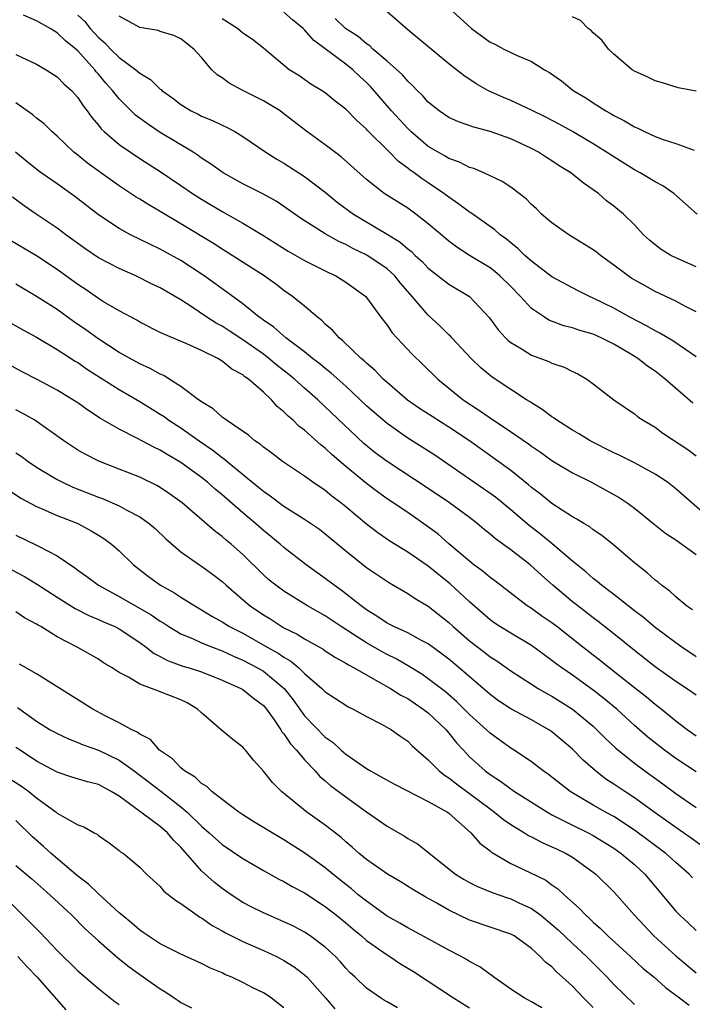
# Model space of a CAD drawing. Units: inches. Extents: x 2649000 to 2652000, y 1551019 to 1554000.
# Drawn here: x 2649705 to 2649771, y 1551830 to 1551926 of the extents above; entities that cross this region are included whole.
import ezdxf

# ---------------------------------------------------------------- set-up
doc = ezdxf.new("R2010")
doc.units = ezdxf.units.IN
doc.header["$MEASUREMENT"] = 0
doc.layers.add('LD26491551_2ft', color=95, linetype='Continuous')

msp = doc.modelspace()

# ---------------------------------------------------------------- linework, layer by layer
at = {"layer": 'LD26491551_2ft'}
for points, elevation in [([(2649771, 1551897.509), (2649769.959, 1551898.04), (2649769, 1551898.559), (2649767, 1551899.488), (2649766.027, 1551900.027), (2649764.757, 1551900.757), (2649764.402, 1551901), (2649763, 1551902.058), (2649761.703, 1551903), (2649761.321, 1551903.321), (2649761, 1551903.546), (2649758.645, 1551905), (2649757, 1551906.157), (2649755.995, 1551907), (2649755.495, 1551907.495), (2649755, 1551907.94), (2649754.48, 1551908.48), (2649753, 1551909.604), (2649752.165, 1551910.165), (2649750.388, 1551911), (2649749.41, 1551911.41), (2649749, 1551911.524), (2649748.036, 1551912.036), (2649747, 1551912.385), (2649746.626, 1551912.626), (2649745.952, 1551913), (2649745, 1551913.568), (2649743.299, 1551915), (2649743, 1551915.286), (2649741.445, 1551917), (2649739.384, 1551919.384), (2649739, 1551919.759), (2649738.344, 1551920.344), (2649737.676, 1551921), (2649737, 1551921.542), (2649733.865, 1551923.865), (2649733, 1551924.878), (2649732.93, 1551924.93), (2649732.875, 1551925), (2649731.835, 1551925.835), (2649731, 1551926.584)], 8830), ([(2649771.075, 1551907), (2649768.805, 1551909), (2649767.746, 1551909.745), (2649767, 1551910.119), (2649765.544, 1551911), (2649765, 1551911.291), (2649763, 1551912.54), (2649762.302, 1551913), (2649761, 1551913.801), (2649758.975, 1551915), (2649757.71, 1551915.71), (2649756.394, 1551916.394), (2649755, 1551917.068), (2649753, 1551918.008), (2649752.296, 1551918.296), (2649750.789, 1551919), (2649749.636, 1551919.636), (2649748.432, 1551920.432), (2649747.737, 1551921), (2649747, 1551921.565), (2649743, 1551924.878), (2649741, 1551926.615)], 8826), ([(2649747.008, 1551927.008), (2649749.202, 1551925), (2649751, 1551923.677), (2649751.462, 1551923.462), (2649752.326, 1551923), (2649753.637, 1551922.363), (2649755, 1551921.81), (2649756.276, 1551921), (2649756.744, 1551920.744), (2649757.912, 1551919.912), (2649759.046, 1551919), (2649760.27, 1551918.27), (2649761, 1551917.784), (2649762.233, 1551917), (2649762.73, 1551916.73), (2649763, 1551916.56), (2649764.045, 1551916.045), (2649765, 1551915.453), (2649765.327, 1551915.326), (2649765.969, 1551915), (2649767, 1551914.517), (2649767.771, 1551914.228), (2649769, 1551913.835), (2649770.796, 1551913.204)], 8824), ([(2649772.876, 1551877), (2649769, 1551880.364), (2649768.199, 1551881), (2649767, 1551881.795), (2649765, 1551882.87), (2649763.584, 1551883.584), (2649763, 1551883.851), (2649760.708, 1551885), (2649759.662, 1551885.662), (2649759, 1551886.044), (2649757.464, 1551887), (2649757.205, 1551887.204), (2649757, 1551887.33), (2649756.063, 1551888.063), (2649755, 1551888.688), (2649754.823, 1551888.823), (2649754.52, 1551889), (2649753, 1551889.974), (2649751.192, 1551891.192), (2649750.091, 1551892.092), (2649749.144, 1551893), (2649747.275, 1551895), (2649747.15, 1551895.15), (2649747, 1551895.283), (2649746.145, 1551896.145), (2649745, 1551897.196), (2649743.449, 1551899), (2649743.231, 1551899.232), (2649742.302, 1551900.302), (2649741.743, 1551901), (2649741, 1551901.681), (2649739.026, 1551903.026), (2649737.675, 1551903.675), (2649737, 1551904.035), (2649736.333, 1551904.333), (2649735, 1551905.072), (2649732.61, 1551906.611), (2649731, 1551907.746), (2649730.242, 1551908.242), (2649728.959, 1551908.959), (2649727, 1551909.943), (2649725.095, 1551911), (2649723.885, 1551911.885), (2649723, 1551912.439), (2649722.677, 1551912.677), (2649722.182, 1551913), (2649719, 1551914.908), (2649717.746, 1551915.746), (2649716.605, 1551916.605), (2649715, 1551918.188), (2649714.354, 1551919), (2649713.711, 1551919.711), (2649713, 1551920.563), (2649712.79, 1551920.79), (2649712.64, 1551921), (2649711, 1551922.824), (2649710.806, 1551923), (2649709.81, 1551923.81), (2649709, 1551924.58), (2649708.723, 1551924.723), (2649708.301, 1551925), (2649707, 1551925.726), (2649705.719, 1551926.281)], 8838), ([(2649711, 1551926.299), (2649711.667, 1551925.667), (2649712.202, 1551925), (2649713, 1551924.138), (2649713.611, 1551923.612), (2649714.184, 1551923), (2649715, 1551922.179), (2649716.621, 1551921), (2649716.831, 1551920.831), (2649717, 1551920.663), (2649718.055, 1551920.055), (2649719, 1551919.125), (2649719.075, 1551919.075), (2649719.146, 1551919), (2649720.228, 1551918.228), (2649721, 1551917.616), (2649722.01, 1551917), (2649722.681, 1551916.681), (2649723, 1551916.504), (2649724.081, 1551916.081), (2649725, 1551915.616), (2649725.431, 1551915.431), (2649726.223, 1551915), (2649727, 1551914.535), (2649729.224, 1551913), (2649730.321, 1551912.321), (2649731, 1551911.937), (2649733, 1551910.66), (2649735, 1551909.121), (2649736.165, 1551908.165), (2649737.734, 1551907), (2649741, 1551905.068), (2649742.278, 1551904.278), (2649743, 1551903.641), (2649743.363, 1551903.364), (2649743.726, 1551903), (2649744.393, 1551902.393), (2649745, 1551901.759), (2649747, 1551900.213), (2649749, 1551898.996), (2649750.939, 1551896.94), (2649751.777, 1551895.778), (2649752.495, 1551895), (2649752.748, 1551894.748), (2649753, 1551894.552), (2649754.106, 1551893.894), (2649755, 1551893.32), (2649756.693, 1551892.693), (2649757, 1551892.541), (2649758.167, 1551892.167), (2649759, 1551891.736), (2649759.503, 1551891.503), (2649760.379, 1551891), (2649761, 1551890.551), (2649762.993, 1551889), (2649765, 1551887.627), (2649765.341, 1551887.341), (2649765.856, 1551887), (2649767, 1551886.329), (2649767.769, 1551885.769), (2649770.175, 1551884.175), (2649771, 1551883.555)], 8836), ([(2649770.65, 1551888.65), (2649767.973, 1551891), (2649767, 1551891.758), (2649766.258, 1551892.258), (2649765.321, 1551893), (2649764.502, 1551893.498), (2649763, 1551894.377), (2649761.783, 1551895), (2649761, 1551895.349), (2649759.716, 1551895.716), (2649759, 1551895.965), (2649758.161, 1551896.161), (2649756.706, 1551896.706), (2649756.258, 1551897), (2649755, 1551897.846), (2649753.944, 1551899), (2649753, 1551899.966), (2649751.949, 1551901), (2649751.445, 1551901.445), (2649751, 1551901.774), (2649749.008, 1551903), (2649747.777, 1551903.777), (2649747, 1551904.359), (2649745, 1551906.068), (2649743.797, 1551907), (2649743, 1551907.562), (2649740.715, 1551909), (2649739, 1551910.359), (2649736.546, 1551912.547), (2649735, 1551913.707), (2649733.208, 1551915), (2649731, 1551916.727), (2649730.626, 1551917), (2649729, 1551917.993), (2649727.023, 1551919), (2649725.697, 1551919.696), (2649725, 1551920.215), (2649724.515, 1551920.515), (2649724.014, 1551921), (2649723, 1551922.195), (2649722.259, 1551923), (2649721, 1551924.006), (2649720.316, 1551924.316), (2649719, 1551924.716), (2649718.792, 1551924.792), (2649717, 1551925.092), (2649715, 1551926.2)], 8834), ([(2649771, 1551893.152), (2649768.723, 1551894.722), (2649767.461, 1551895.461), (2649767, 1551895.678), (2649766.171, 1551896.172), (2649764.559, 1551897), (2649763, 1551897.88), (2649761, 1551898.853), (2649760.634, 1551899), (2649759.543, 1551899.543), (2649757, 1551900.92), (2649755, 1551902.432), (2649754.366, 1551903), (2649753.679, 1551903.679), (2649753, 1551904.203), (2649752.579, 1551904.578), (2649751.976, 1551905), (2649751.471, 1551905.471), (2649749.117, 1551907.116), (2649749, 1551907.18), (2649747.978, 1551907.978), (2649747, 1551908.625), (2649746.517, 1551909), (2649745, 1551910.031), (2649744.406, 1551910.406), (2649743.619, 1551911), (2649743.25, 1551911.25), (2649743, 1551911.455), (2649742.098, 1551912.097), (2649741.223, 1551913), (2649739.11, 1551915.11), (2649739, 1551915.244), (2649738.064, 1551916.064), (2649737, 1551917.177), (2649735.965, 1551917.965), (2649735, 1551918.766), (2649734.651, 1551919), (2649733.614, 1551919.614), (2649732.429, 1551920.429), (2649731.49, 1551921), (2649729, 1551923.095), (2649727.931, 1551923.931), (2649727, 1551924.551), (2649726.475, 1551925), (2649725, 1551925.933)], 8832), ([(2649771, 1551901.882), (2649769, 1551902.768), (2649768.54, 1551903), (2649767.581, 1551903.58), (2649767, 1551904.033), (2649766.474, 1551904.473), (2649765.88, 1551905), (2649765, 1551905.955), (2649763.93, 1551907), (2649763, 1551907.766), (2649762.3, 1551908.301), (2649761.509, 1551909), (2649761, 1551909.363), (2649760.02, 1551910.02), (2649758.838, 1551911), (2649757.691, 1551911.691), (2649757, 1551912.165), (2649756.481, 1551912.482), (2649755.701, 1551913), (2649755, 1551913.373), (2649753, 1551914.297), (2649751, 1551915.008), (2649749.413, 1551915.413), (2649747.937, 1551915.937), (2649747, 1551916.372), (2649746.066, 1551917), (2649745, 1551917.866), (2649744.474, 1551918.474), (2649743.909, 1551919), (2649743.472, 1551919.472), (2649743, 1551919.878), (2649742.492, 1551920.492), (2649741, 1551921.817), (2649739.635, 1551923), (2649739.313, 1551923.313), (2649739, 1551923.514), (2649738.206, 1551924.206), (2649736.956, 1551925), (2649735.96, 1551925.96)], 8828), ([(2649771, 1551918.904), (2649769.25, 1551919.25), (2649767.726, 1551919.726), (2649767, 1551919.921), (2649766.286, 1551920.286), (2649765, 1551920.85), (2649764.771, 1551921), (2649763, 1551922.501), (2649762.481, 1551923), (2649761.851, 1551923.85), (2649761, 1551924.581), (2649760.806, 1551924.805), (2649760.519, 1551925), (2649759.773, 1551925.773), (2649759, 1551926.126)], 8822), ([(2649705, 1551922.465), (2649706.025, 1551921.975), (2649707, 1551921.533), (2649707.919, 1551921), (2649709, 1551920.316), (2649709.634, 1551919.634), (2649710.377, 1551919), (2649711, 1551918.312), (2649711.502, 1551917.502), (2649711.904, 1551917), (2649712.352, 1551916.352), (2649713, 1551915.61), (2649713.262, 1551915.262), (2649713.547, 1551915), (2649715, 1551913.761), (2649716.096, 1551913), (2649717, 1551912.401), (2649719.076, 1551911.076), (2649721, 1551909.784), (2649722.123, 1551909), (2649723, 1551908.438), (2649725, 1551907.244), (2649727, 1551906.133), (2649728.953, 1551904.952), (2649731.416, 1551903.416), (2649733, 1551902.512), (2649735.325, 1551901.325), (2649736.038, 1551901), (2649736.633, 1551900.634), (2649737, 1551900.389), (2649738.926, 1551899), (2649739, 1551898.919), (2649740.408, 1551897), (2649741, 1551896.236), (2649741.487, 1551895.487), (2649743.42, 1551893.42), (2649744.45, 1551892.45), (2649745.914, 1551891), (2649748.383, 1551889), (2649749.967, 1551887.968), (2649751.341, 1551887), (2649752.349, 1551886.348), (2649754.715, 1551884.715), (2649755, 1551884.498), (2649755.898, 1551883.899), (2649757, 1551883.107), (2649759, 1551881.903), (2649760.818, 1551881), (2649762.239, 1551880.239), (2649763.513, 1551879.513), (2649764.283, 1551879), (2649765, 1551878.475), (2649766.919, 1551876.919), (2649768.039, 1551876.038), (2649769, 1551875.413), (2649771, 1551873.983)], 8840), ([(2649770.616, 1551868.616), (2649770.045, 1551869), (2649769, 1551869.879), (2649768.429, 1551870.43), (2649767.623, 1551871), (2649767.292, 1551871.292), (2649767, 1551871.506), (2649766.228, 1551872.227), (2649765, 1551873.196), (2649763, 1551874.91), (2649761.825, 1551875.825), (2649761, 1551876.382), (2649760.659, 1551876.659), (2649760.089, 1551877), (2649759.426, 1551877.426), (2649759, 1551877.656), (2649757, 1551878.943), (2649755.864, 1551879.864), (2649755, 1551880.499), (2649754.736, 1551880.736), (2649753, 1551882.124), (2649749.009, 1551885), (2649747, 1551886.334), (2649745.363, 1551887.363), (2649744.153, 1551888.153), (2649742.97, 1551888.97), (2649741, 1551890.655), (2649740.622, 1551891), (2649739.835, 1551891.835), (2649739, 1551892.534), (2649738.768, 1551892.768), (2649738.483, 1551893), (2649736.715, 1551894.715), (2649736.342, 1551895), (2649735.727, 1551895.727), (2649735, 1551896.339), (2649734.673, 1551896.673), (2649734.238, 1551897), (2649733, 1551898.057), (2649731.837, 1551899), (2649731, 1551899.579), (2649730.198, 1551900.198), (2649729.084, 1551901), (2649725.978, 1551903), (2649725, 1551903.597), (2649724.15, 1551904.15), (2649721, 1551906.068), (2649719, 1551907.263), (2649717.888, 1551907.887), (2649717, 1551908.444), (2649716.646, 1551908.646), (2649715, 1551909.737), (2649713.089, 1551911.09), (2649711.938, 1551911.938), (2649710.829, 1551912.829), (2649710.624, 1551913), (2649709, 1551914.552), (2649708.485, 1551915), (2649707.739, 1551915.739), (2649707, 1551916.286), (2649706.621, 1551916.621), (2649705, 1551917.781)], 8842), ([(2649771, 1551864.077), (2649769.597, 1551865), (2649769, 1551865.412), (2649767, 1551866.916), (2649765.874, 1551867.874), (2649765, 1551868.52), (2649763, 1551870.096), (2649761.805, 1551871), (2649761.38, 1551871.38), (2649761, 1551871.656), (2649760.297, 1551872.297), (2649759, 1551873.337), (2649757.027, 1551875.027), (2649755.934, 1551875.933), (2649754.789, 1551876.789), (2649753, 1551878.319), (2649751.534, 1551879.534), (2649750.365, 1551880.365), (2649749.412, 1551881), (2649745.623, 1551883.623), (2649744.41, 1551884.409), (2649743, 1551885.282), (2649741, 1551886.678), (2649739.748, 1551887.748), (2649739, 1551888.422), (2649737, 1551890.303), (2649735.585, 1551891.585), (2649735, 1551892.037), (2649734.48, 1551892.48), (2649733.781, 1551893), (2649733, 1551893.632), (2649731.177, 1551895), (2649730.023, 1551896.023), (2649729, 1551896.716), (2649728.844, 1551896.844), (2649728.606, 1551897), (2649727, 1551898.292), (2649725.443, 1551899.443), (2649725, 1551899.739), (2649724.281, 1551900.281), (2649723.271, 1551901), (2649721, 1551902.489), (2649719, 1551903.584), (2649718.037, 1551904.037), (2649716.119, 1551905), (2649715, 1551905.606), (2649713, 1551906.942), (2649710.71, 1551908.71), (2649709, 1551909.926), (2649707.45, 1551911), (2649707.19, 1551911.19), (2649706.075, 1551912.075), (2649704.963, 1551913)], 8844), ([(2649771, 1551860.337), (2649770.047, 1551861), (2649769, 1551861.68), (2649767, 1551863.099), (2649765, 1551864.673), (2649763, 1551866.283), (2649761.482, 1551867.482), (2649761, 1551867.836), (2649759.504, 1551869), (2649759, 1551869.402), (2649757.094, 1551871), (2649755.979, 1551871.979), (2649754.89, 1551873), (2649753, 1551874.436), (2649751.507, 1551875.507), (2649751, 1551875.962), (2649750.421, 1551876.421), (2649749.738, 1551877), (2649749, 1551877.565), (2649747.045, 1551879), (2649745, 1551880.39), (2649741, 1551883.012), (2649739.862, 1551883.862), (2649738.758, 1551884.758), (2649734.27, 1551889), (2649733, 1551890.105), (2649732.008, 1551891), (2649731.459, 1551891.459), (2649730.333, 1551892.333), (2649729.537, 1551893), (2649729, 1551893.406), (2649727, 1551894.803), (2649725.681, 1551895.681), (2649725, 1551896.123), (2649724.423, 1551896.423), (2649723.529, 1551897), (2649721.893, 1551898.107), (2649721, 1551898.677), (2649719, 1551899.835), (2649718.209, 1551900.209), (2649716.617, 1551901), (2649715, 1551901.725), (2649713, 1551902.774), (2649711.669, 1551903.669), (2649709.846, 1551905), (2649709, 1551905.645), (2649706.961, 1551907), (2649705.799, 1551907.799), (2649704.657, 1551908.657)], 8846), ([(2649771, 1551856.377), (2649770.104, 1551857), (2649769, 1551857.833), (2649767.577, 1551859), (2649767, 1551859.443), (2649766.158, 1551860.158), (2649765, 1551861.047), (2649762.536, 1551863), (2649761.692, 1551863.692), (2649759.998, 1551865), (2649757.473, 1551867), (2649757, 1551867.363), (2649756.023, 1551868.023), (2649755, 1551868.746), (2649754.601, 1551869), (2649751.445, 1551871.445), (2649751, 1551871.762), (2649750.339, 1551872.339), (2649749.43, 1551873), (2649749, 1551873.332), (2649747, 1551875.028), (2649745.948, 1551875.948), (2649744.808, 1551876.808), (2649743, 1551878.061), (2649741, 1551879.398), (2649740.06, 1551880.06), (2649739, 1551880.861), (2649737, 1551882.515), (2649735.659, 1551883.659), (2649735, 1551884.3), (2649734.599, 1551884.599), (2649733, 1551886.039), (2649732.446, 1551886.446), (2649731.892, 1551887), (2649731.4, 1551887.4), (2649731, 1551887.837), (2649730.353, 1551888.353), (2649729.798, 1551889), (2649729, 1551889.737), (2649727.556, 1551891), (2649727.218, 1551891.218), (2649727, 1551891.41), (2649725.956, 1551891.956), (2649725, 1551892.748), (2649724.835, 1551892.835), (2649724.581, 1551893), (2649723, 1551893.77), (2649721.586, 1551894.414), (2649719.34, 1551895.341), (2649719, 1551895.532), (2649717, 1551896.527), (2649716.709, 1551896.709), (2649715, 1551897.613), (2649713.505, 1551898.495), (2649713, 1551898.809), (2649711.704, 1551899.704), (2649711, 1551900.159), (2649709, 1551901.622), (2649707, 1551902.962), (2649704.455, 1551904.455)], 8848), ([(2649771, 1551852.925), (2649769, 1551854.222), (2649767.922, 1551855), (2649766.29, 1551856.289), (2649765, 1551857.421), (2649763.277, 1551859), (2649762.032, 1551860.032), (2649761, 1551860.844), (2649759, 1551862.283), (2649757.952, 1551863), (2649757.401, 1551863.401), (2649757, 1551863.724), (2649756.248, 1551864.248), (2649755, 1551865.163), (2649753, 1551866.351), (2649751.951, 1551867), (2649751.378, 1551867.379), (2649751, 1551867.65), (2649749, 1551869.393), (2649747.131, 1551871.131), (2649746.014, 1551872.014), (2649745, 1551872.845), (2649743, 1551874.216), (2649741.282, 1551875.282), (2649740.09, 1551876.09), (2649739, 1551876.92), (2649737, 1551878.606), (2649736.508, 1551879), (2649735.649, 1551879.649), (2649735, 1551880.186), (2649733.789, 1551881), (2649733, 1551881.576), (2649730.872, 1551883), (2649729.811, 1551883.811), (2649729, 1551884.391), (2649728.678, 1551884.679), (2649728.177, 1551885), (2649727.545, 1551885.546), (2649725.417, 1551887), (2649725.191, 1551887.191), (2649725, 1551887.314), (2649724.123, 1551888.123), (2649723, 1551888.78), (2649722.884, 1551888.884), (2649722.702, 1551889), (2649721, 1551890.287), (2649719.875, 1551891), (2649719.335, 1551891.335), (2649719, 1551891.468), (2649718.022, 1551892.021), (2649717, 1551892.468), (2649715, 1551893.592), (2649712.945, 1551894.945), (2649711.787, 1551895.787), (2649710.596, 1551896.596), (2649709, 1551897.733), (2649707, 1551899.015), (2649705, 1551900.208)], 8850), ([(2649704.468, 1551896.468), (2649705.739, 1551895.739), (2649707, 1551895.065), (2649709, 1551893.871), (2649710.747, 1551892.747), (2649711, 1551892.6), (2649711.94, 1551891.94), (2649715, 1551889.981), (2649717, 1551888.82), (2649719, 1551887.599), (2649719.362, 1551887.363), (2649719.844, 1551887), (2649721, 1551886.257), (2649722.772, 1551885), (2649724.097, 1551884.097), (2649725, 1551883.382), (2649725.234, 1551883.235), (2649725.499, 1551883), (2649728.53, 1551880.53), (2649729, 1551880.118), (2649729.67, 1551879.67), (2649731, 1551878.673), (2649733, 1551877.423), (2649734.435, 1551876.435), (2649735, 1551876.006), (2649737, 1551874.332), (2649739, 1551872.743), (2649741.23, 1551871.23), (2649743, 1551870.212), (2649743.722, 1551869.722), (2649745, 1551868.995), (2649747, 1551867.397), (2649747.418, 1551867), (2649749, 1551865.625), (2649750.488, 1551864.489), (2649751, 1551864.078), (2649751.662, 1551863.662), (2649753, 1551862.705), (2649755, 1551861.423), (2649755.668, 1551861), (2649756.509, 1551860.509), (2649757, 1551860.248), (2649759, 1551858.981), (2649761, 1551857.333), (2649761.366, 1551857), (2649762.174, 1551856.174), (2649763.2, 1551855.2), (2649765, 1551853.746), (2649766.006, 1551853), (2649767.748, 1551851.748), (2649769, 1551850.815), (2649771, 1551849.443)], 8852), ([(2649772.546, 1551845), (2649770.492, 1551846.492), (2649769, 1551847.505), (2649767, 1551848.922), (2649765, 1551850.396), (2649764.056, 1551851), (2649763, 1551851.718), (2649762.216, 1551852.216), (2649761.21, 1551853), (2649760.037, 1551854.037), (2649759, 1551855.117), (2649757, 1551856.791), (2649756.688, 1551857), (2649755, 1551857.95), (2649753.015, 1551859.015), (2649751.814, 1551859.815), (2649751, 1551860.399), (2649747.996, 1551863), (2649747, 1551863.832), (2649746.336, 1551864.336), (2649745, 1551865.314), (2649744.352, 1551865.648), (2649743, 1551866.394), (2649741.655, 1551867), (2649741, 1551867.334), (2649740.018, 1551868.017), (2649739, 1551868.628), (2649738.49, 1551869), (2649737, 1551870.189), (2649736.538, 1551870.538), (2649735.871, 1551871), (2649735, 1551871.678), (2649733.159, 1551873), (2649731, 1551874.67), (2649730.626, 1551875), (2649729.732, 1551875.733), (2649729, 1551876.306), (2649728.225, 1551877), (2649727, 1551878.037), (2649725, 1551879.786), (2649724.324, 1551880.325), (2649723.568, 1551881), (2649723, 1551881.449), (2649721, 1551882.905), (2649719.672, 1551883.672), (2649719, 1551884.096), (2649718.384, 1551884.384), (2649716.715, 1551885.284), (2649715, 1551886.14), (2649713.191, 1551887.191), (2649711.974, 1551887.974), (2649711, 1551888.684), (2649710.53, 1551889), (2649709, 1551889.934), (2649707, 1551890.997), (2649705.664, 1551891.664), (2649703, 1551893.083)], 8854), ([(2649770.637, 1551842.637), (2649770.3, 1551843), (2649769, 1551844.114), (2649768.034, 1551845), (2649765, 1551847.256), (2649763, 1551848.567), (2649762.196, 1551849), (2649761, 1551849.684), (2649758.75, 1551851), (2649756.649, 1551852.649), (2649756.13, 1551853), (2649755, 1551853.87), (2649753.337, 1551855), (2649753, 1551855.208), (2649751.96, 1551855.96), (2649751, 1551856.671), (2649750.663, 1551857), (2649749, 1551858.477), (2649747.729, 1551859.729), (2649746.657, 1551860.657), (2649745, 1551861.943), (2649744.373, 1551862.372), (2649743.138, 1551863.138), (2649741.868, 1551863.869), (2649741, 1551864.291), (2649740.54, 1551864.539), (2649739, 1551865.434), (2649737.754, 1551866.245), (2649736.547, 1551867), (2649735, 1551868.028), (2649733.272, 1551869), (2649731, 1551870.418), (2649730.208, 1551871), (2649729.544, 1551871.544), (2649729, 1551872.023), (2649727, 1551873.983), (2649725.872, 1551875), (2649725.395, 1551875.394), (2649725, 1551875.748), (2649724.271, 1551876.271), (2649721.111, 1551879), (2649719.886, 1551879.886), (2649719, 1551880.475), (2649718.667, 1551880.667), (2649717, 1551881.49), (2649715, 1551882.276), (2649713.027, 1551883.027), (2649711.704, 1551883.704), (2649711, 1551884.121), (2649709.658, 1551885), (2649706.844, 1551887), (2649705.675, 1551887.675), (2649705, 1551888.014)], 8856), ([(2649705, 1551883.849), (2649705.512, 1551883.512), (2649706.188, 1551883), (2649707, 1551882.453), (2649709, 1551881.269), (2649709.528, 1551881), (2649710.531, 1551880.532), (2649713, 1551879.543), (2649713.404, 1551879.405), (2649714.346, 1551879), (2649715, 1551878.701), (2649715.681, 1551878.319), (2649717, 1551877.641), (2649717.933, 1551877), (2649718.508, 1551876.508), (2649719.522, 1551875.522), (2649721, 1551874.236), (2649722.789, 1551873), (2649723, 1551872.868), (2649724.077, 1551872.077), (2649725, 1551871.369), (2649725.389, 1551871), (2649727.325, 1551869.325), (2649727.73, 1551869), (2649729, 1551868.143), (2649729.709, 1551867.709), (2649730.801, 1551867), (2649731, 1551866.888), (2649732.272, 1551866.271), (2649733, 1551865.806), (2649734.795, 1551864.796), (2649735, 1551864.646), (2649736, 1551864), (2649737, 1551863.462), (2649737.275, 1551863.275), (2649737.82, 1551863), (2649739, 1551862.308), (2649740.54, 1551861.46), (2649741.323, 1551861), (2649742.34, 1551860.341), (2649743, 1551860.01), (2649744.508, 1551859), (2649745, 1551858.621), (2649746.723, 1551857), (2649747, 1551856.674), (2649747.738, 1551855.738), (2649748.408, 1551855), (2649749, 1551854.382), (2649750.526, 1551853), (2649751, 1551852.647), (2649752.008, 1551852.008), (2649753, 1551851.254), (2649753.374, 1551851), (2649756.555, 1551849), (2649757, 1551848.755), (2649759, 1551847.743), (2649760.52, 1551847), (2649761, 1551846.743), (2649763, 1551845.508), (2649763.724, 1551845), (2649765, 1551843.914), (2649766, 1551843), (2649769, 1551839.403), (2649769.396, 1551839), (2649770.241, 1551838.241), (2649771, 1551837.519)], 8858), ([(2649704.268, 1551880.268), (2649705.464, 1551879.463), (2649707, 1551878.64), (2649707.608, 1551878.392), (2649709, 1551877.778), (2649710.993, 1551876.992), (2649712.3, 1551876.3), (2649713, 1551875.868), (2649713.532, 1551875.532), (2649714.262, 1551875), (2649715, 1551874.353), (2649716.4, 1551873), (2649717.867, 1551871.868), (2649719.022, 1551871), (2649720.306, 1551870.306), (2649721, 1551869.838), (2649722.34, 1551869), (2649723, 1551868.627), (2649724.009, 1551868.009), (2649725, 1551867.454), (2649725.705, 1551867), (2649727, 1551866.346), (2649729.365, 1551865), (2649730.426, 1551864.426), (2649731, 1551864.019), (2649731.659, 1551863.659), (2649732.432, 1551863), (2649733, 1551862.447), (2649734.683, 1551861), (2649735, 1551860.676), (2649737, 1551859.366), (2649737.23, 1551859.229), (2649737.727, 1551859), (2649739, 1551858.291), (2649740.45, 1551857.55), (2649741.431, 1551857), (2649742.334, 1551856.334), (2649743, 1551855.88), (2649743.428, 1551855.428), (2649744.49, 1551854.49), (2649745, 1551854.091), (2649746.053, 1551853), (2649746.583, 1551852.583), (2649747, 1551852.331), (2649747.743, 1551851.743), (2649749, 1551850.823), (2649751, 1551849.311), (2649751.439, 1551849), (2649752.29, 1551848.29), (2649753, 1551847.795), (2649754.331, 1551847), (2649754.737, 1551846.737), (2649755, 1551846.614), (2649756.053, 1551846.053), (2649757, 1551845.656), (2649757.435, 1551845.434), (2649758.367, 1551845), (2649759, 1551844.624), (2649761, 1551843.198), (2649761.254, 1551843), (2649763, 1551841.287), (2649763.265, 1551841), (2649765.005, 1551839), (2649766.869, 1551837), (2649769, 1551835.069), (2649771, 1551833.438)], 8860), ([(2649705, 1551875.858), (2649707, 1551874.897), (2649707.241, 1551874.759), (2649709, 1551873.848), (2649710.71, 1551872.709), (2649711, 1551872.481), (2649711.869, 1551871.869), (2649712.993, 1551871), (2649715, 1551869.916), (2649718.127, 1551868.127), (2649719, 1551867.52), (2649719.329, 1551867.329), (2649719.836, 1551867), (2649721, 1551866.305), (2649722.19, 1551865.81), (2649723, 1551865.429), (2649724.052, 1551865), (2649724.737, 1551864.738), (2649725, 1551864.652), (2649726.117, 1551864.117), (2649727, 1551863.756), (2649728.436, 1551863), (2649729, 1551862.663), (2649731.009, 1551861), (2649731.891, 1551859.891), (2649733, 1551858.353), (2649735, 1551856.287), (2649735.757, 1551855.757), (2649736.556, 1551855), (2649737, 1551854.622), (2649738.246, 1551853.754), (2649739, 1551853.246), (2649739.399, 1551853), (2649740.437, 1551852.437), (2649741, 1551852.099), (2649741.714, 1551851.714), (2649745, 1551850.044), (2649746.855, 1551849), (2649747, 1551848.897), (2649749.142, 1551847), (2649749.997, 1551845.997), (2649751, 1551845.24), (2649751.126, 1551845.126), (2649753, 1551844.027), (2649754.835, 1551843.165), (2649756.395, 1551842.394), (2649757, 1551841.952), (2649757.571, 1551841.571), (2649758.17, 1551841), (2649759.672, 1551839.672), (2649760.275, 1551839), (2649760.666, 1551838.666), (2649761, 1551838.326), (2649761.713, 1551837.713), (2649762.419, 1551837), (2649764.628, 1551835), (2649765.858, 1551833.858), (2649766.917, 1551833), (2649768.011, 1551832.011), (2649769.383, 1551831), (2649770.297, 1551830.297)], 8862), ([(2649704.522, 1551872.522), (2649705.842, 1551871.842), (2649707.091, 1551871.091), (2649709, 1551869.849), (2649710.753, 1551868.753), (2649712.073, 1551868.073), (2649713, 1551867.702), (2649713.476, 1551867.476), (2649714.585, 1551867), (2649715, 1551866.787), (2649717, 1551865.455), (2649717.64, 1551865), (2649718.391, 1551864.391), (2649719, 1551864.085), (2649719.701, 1551863.702), (2649721.176, 1551863.176), (2649721.795, 1551863), (2649723, 1551862.606), (2649725, 1551861.805), (2649726.827, 1551861), (2649727, 1551860.901), (2649728.044, 1551860.044), (2649729, 1551859.356), (2649729.304, 1551859), (2649730.05, 1551857.95), (2649730.696, 1551857), (2649730.804, 1551856.804), (2649731, 1551856.59), (2649731.634, 1551855.634), (2649732.223, 1551855), (2649733, 1551854.074), (2649734.029, 1551853), (2649734.475, 1551852.475), (2649735, 1551852.047), (2649735.558, 1551851.558), (2649737, 1551850.474), (2649739, 1551849.038), (2649741, 1551847.631), (2649742.677, 1551846.677), (2649743, 1551846.463), (2649743.937, 1551845.937), (2649747.633, 1551843), (2649748.474, 1551842.474), (2649749, 1551842.182), (2649749.78, 1551841.78), (2649751.201, 1551841.201), (2649752.688, 1551840.688), (2649753, 1551840.598), (2649753.782, 1551840.218), (2649755, 1551839.659), (2649755.905, 1551839), (2649757, 1551838.114), (2649757.592, 1551837.592), (2649759, 1551836.254), (2649760.349, 1551835), (2649762.339, 1551833), (2649763, 1551832.282), (2649765, 1551830.34)], 8864), ([(2649761, 1551830.069), (2649760.058, 1551831), (2649759, 1551832.123), (2649758.034, 1551833), (2649757.476, 1551833.476), (2649757, 1551833.994), (2649756.417, 1551834.417), (2649755.864, 1551835), (2649755, 1551835.767), (2649753.324, 1551837), (2649753, 1551837.183), (2649749, 1551838.539), (2649747, 1551839.504), (2649745.817, 1551840.183), (2649744.757, 1551840.758), (2649743.502, 1551841.502), (2649742.274, 1551842.274), (2649741.045, 1551843), (2649739, 1551844.427), (2649738.305, 1551845), (2649737.612, 1551845.612), (2649737, 1551846.118), (2649736.536, 1551846.536), (2649735.425, 1551847.425), (2649735, 1551847.746), (2649733.231, 1551849), (2649730.747, 1551851), (2649729.871, 1551851.871), (2649729, 1551852.987), (2649728.038, 1551854.038), (2649727.275, 1551855), (2649727.136, 1551855.136), (2649727, 1551855.314), (2649726.046, 1551856.046), (2649724.949, 1551856.95), (2649723, 1551858.622), (2649722.623, 1551859), (2649721.607, 1551859.606), (2649721, 1551859.901), (2649719, 1551860.683), (2649718.753, 1551860.753), (2649718.149, 1551861), (2649717, 1551861.418), (2649715.907, 1551862.093), (2649715, 1551862.558), (2649714.328, 1551863), (2649713.496, 1551863.495), (2649713, 1551863.829), (2649712.258, 1551864.259), (2649710.929, 1551865), (2649709, 1551866.019), (2649707.41, 1551867), (2649707.142, 1551867.142), (2649707, 1551867.243), (2649705.841, 1551867.841), (2649705, 1551868.44)], 8866), ([(2649756.015, 1551830.015), (2649755, 1551830.62), (2649754.303, 1551831), (2649753, 1551831.841), (2649752.339, 1551832.339), (2649751.344, 1551833), (2649751.157, 1551833.157), (2649751, 1551833.25), (2649750.004, 1551834.005), (2649749, 1551834.522), (2649748.707, 1551834.707), (2649748.184, 1551835), (2649747, 1551835.619), (2649745, 1551836.726), (2649743, 1551837.775), (2649742.23, 1551838.23), (2649741, 1551838.912), (2649739, 1551840.36), (2649738.212, 1551841), (2649737.56, 1551841.56), (2649737, 1551841.981), (2649735.724, 1551843), (2649735, 1551843.607), (2649733.026, 1551845.026), (2649731, 1551846.32), (2649728.072, 1551848.073), (2649727, 1551848.744), (2649726.621, 1551849), (2649725, 1551850.226), (2649724.012, 1551851), (2649723.5, 1551851.5), (2649723, 1551851.787), (2649722.382, 1551852.382), (2649721.349, 1551853), (2649721, 1551853.292), (2649720.169, 1551854.168), (2649718.934, 1551855), (2649718.048, 1551856.048), (2649717, 1551856.562), (2649716.761, 1551856.761), (2649716.225, 1551857), (2649715, 1551857.666), (2649713.64, 1551858.36), (2649712.451, 1551859), (2649707, 1551862.423), (2649705.349, 1551863.349)], 8868), ([(2649705.151, 1551859.151), (2649707, 1551857.833), (2649708.324, 1551857), (2649708.756, 1551856.756), (2649709, 1551856.619), (2649710.104, 1551856.104), (2649711, 1551855.763), (2649711.528, 1551855.528), (2649713, 1551855.004), (2649715, 1551854.033), (2649716.469, 1551853), (2649717, 1551852.606), (2649719.042, 1551851.042), (2649721, 1551849.507), (2649721.592, 1551849), (2649723, 1551847.633), (2649723.741, 1551847), (2649725, 1551845.863), (2649727, 1551844.518), (2649729, 1551843.35), (2649730.506, 1551842.506), (2649731, 1551842.27), (2649731.793, 1551841.793), (2649733, 1551841.182), (2649735, 1551839.868), (2649736.1, 1551839), (2649737, 1551838.26), (2649737.675, 1551837.675), (2649738.512, 1551837), (2649739, 1551836.57), (2649741, 1551835.163), (2649741.28, 1551835), (2649742.307, 1551834.307), (2649743.552, 1551833.552), (2649747.449, 1551831), (2649749, 1551830.043)], 8870), ([(2649742.028, 1551830.028), (2649741, 1551830.626), (2649740.755, 1551830.755), (2649740.36, 1551831), (2649739, 1551831.921), (2649737.898, 1551833), (2649737.43, 1551833.43), (2649737, 1551833.87), (2649736.48, 1551834.48), (2649735.984, 1551835), (2649735, 1551835.906), (2649733.55, 1551837), (2649733, 1551837.371), (2649731.935, 1551837.935), (2649731, 1551838.381), (2649729.521, 1551839), (2649729, 1551839.233), (2649727.821, 1551839.821), (2649727, 1551840.257), (2649725.869, 1551841), (2649725, 1551841.604), (2649724.213, 1551842.213), (2649723, 1551843.322), (2649721, 1551845.598), (2649720.286, 1551846.286), (2649719.692, 1551847), (2649719, 1551847.61), (2649716.636, 1551849.364), (2649715, 1551850.539), (2649714.249, 1551851), (2649713, 1551851.671), (2649711.939, 1551851.939), (2649710.411, 1551852.411), (2649709, 1551852.873), (2649707, 1551853.955), (2649705.4, 1551855), (2649705, 1551855.279)], 8872), ([(2649704.305, 1551852.306), (2649705.53, 1551851.53), (2649706.238, 1551851), (2649707, 1551850.385), (2649708.902, 1551849), (2649709, 1551848.915), (2649709.229, 1551848.771), (2649711, 1551847.787), (2649711.569, 1551847.569), (2649712.6, 1551847), (2649712.869, 1551846.869), (2649713, 1551846.743), (2649714.025, 1551846.025), (2649715, 1551845.297), (2649715.154, 1551845.154), (2649715.415, 1551845), (2649717, 1551843.666), (2649717.648, 1551843), (2649719, 1551841.794), (2649719.349, 1551841.349), (2649720.467, 1551840.468), (2649721, 1551840.15), (2649722.589, 1551839), (2649722.835, 1551838.835), (2649723, 1551838.754), (2649724.025, 1551838.025), (2649725, 1551837.504), (2649725.313, 1551837.312), (2649727, 1551836.456), (2649729, 1551835.579), (2649730.268, 1551835), (2649730.757, 1551834.758), (2649731, 1551834.621), (2649731.993, 1551833.993), (2649733, 1551833.232), (2649733.244, 1551833), (2649735, 1551831.046), (2649735.925, 1551829.925)], 8874), ([(2649731, 1551830.014), (2649730.44, 1551830.439), (2649729.742, 1551831), (2649729, 1551831.475), (2649727.974, 1551831.974), (2649727, 1551832.499), (2649725.946, 1551833), (2649725.272, 1551833.272), (2649725, 1551833.414), (2649723.869, 1551833.869), (2649723, 1551834.317), (2649721, 1551835.219), (2649719, 1551836.23), (2649717.823, 1551837), (2649717.348, 1551837.348), (2649717, 1551837.566), (2649716.244, 1551838.244), (2649715.299, 1551839), (2649715, 1551839.257), (2649713, 1551841.069), (2649712.02, 1551842.02), (2649711, 1551842.806), (2649708.411, 1551845), (2649707.674, 1551845.674), (2649706.611, 1551846.611), (2649705, 1551848.18)], 8876), ([(2649705, 1551843.822), (2649706.543, 1551842.543), (2649708.293, 1551841), (2649710.413, 1551839), (2649711.704, 1551837.705), (2649713, 1551836.513), (2649714.883, 1551834.884), (2649715.994, 1551833.994), (2649717, 1551833.256), (2649719, 1551831.86), (2649719.554, 1551831.554), (2649720.349, 1551831), (2649720.747, 1551830.747), (2649721, 1551830.558), (2649722.015, 1551830.015)], 8878), ([(2649703.679, 1551841), (2649707.337, 1551837.337), (2649709, 1551835.594), (2649711, 1551833.619), (2649713, 1551831.89), (2649714.617, 1551830.617), (2649715, 1551830.355)], 8880), ([(2649705.18, 1551835), (2649706.041, 1551834.041), (2649707.045, 1551833), (2649709.823, 1551829.823)], 8882)]:
    msp.add_lwpolyline(points, dxfattribs=dict(at, elevation=elevation))

doc.saveas('drawing.dxf')
